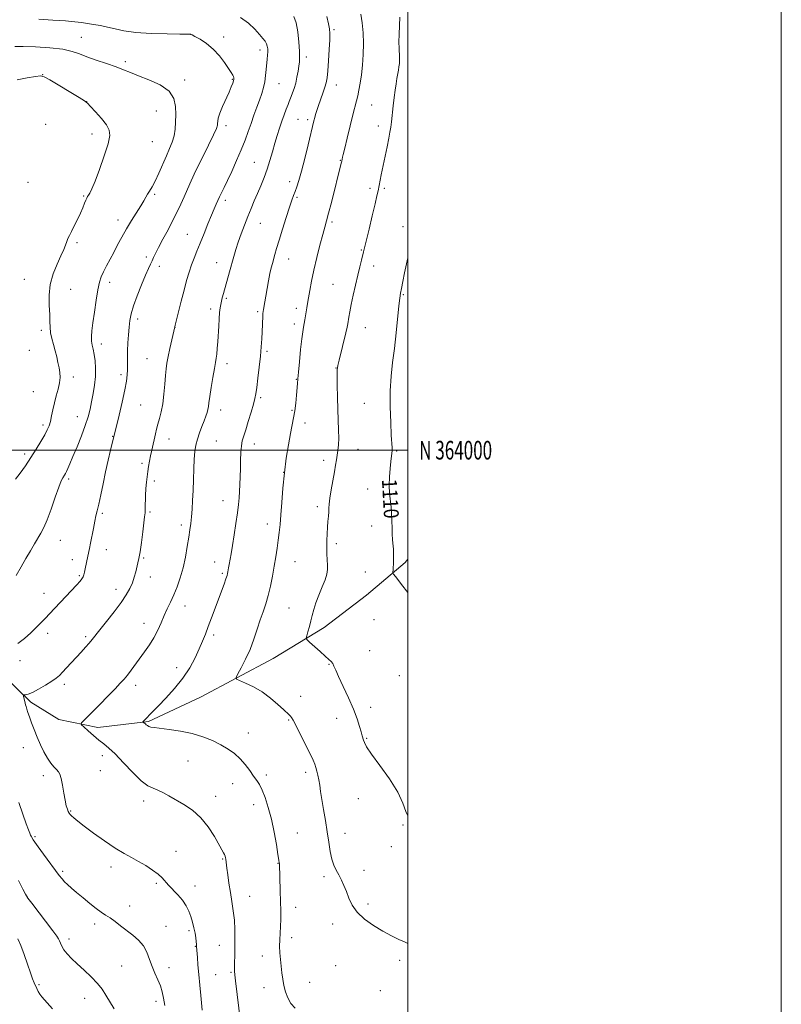
# Model space of a CAD drawing. Extents: x 2177300 to 2180200, y 362300 to 365200.
# Drawn here: x 2179792 to 2180200, y 363703 to 364230 of the extents above; entities that cross this region are included whole.
import ezdxf
from ezdxf.enums import TextEntityAlignment as Align

# ---------------------------------------------------------------- set-up
doc = ezdxf.new("R2010")
doc.units = 0
doc.header["$MEASUREMENT"] = 0
for name, color, linetype, lineweight in [('32000', 7, 'Continuous', 0), ('32001', 7, 'Continuous', 0), ('DTM HARD BREAKLINE', 7, 'Continuous', 0), ('DTM SPOT ELEVATION', 2, 'Continuous', 13), ('INDEX CONTOUR', 41, 'Continuous', 13), ('INDEX CONTOUR LABEL', 244, 'Continuous', 0), ('INTERMEDIATE CONTOUR', 44, 'Continuous', 0)]:
    doc.layers.add(name, color=color, linetype=linetype, lineweight=lineweight)
doc.styles.add('Style-ITALICS', font='ITALICS.shx')
doc.styles.add('Style-WORKING', font='WORKING.shx')

msp = doc.modelspace()

# ---------------------------------------------------------------- linework, layer by layer
at = {"layer": '32000', "flags": 128}
for points in [[(2177300, 362300), (2180200, 362300), (2180200, 365200), (2177300, 365200), (2177300, 362300)], [(2177500, 362500), (2180000, 362500), (2180000, 365000), (2177500, 365000), (2177500, 362500)], [(2177500, 364000), (2180000, 364000)]]:
    msp.add_lwpolyline(points, dxfattribs=at)
at = {"layer": 'DTM HARD BREAKLINE'}
msp.add_polyline3d([(2179745.26, 363926.5, 1125.78), (2179760.9, 363904.84, 1123.88), (2179774.3, 363888.06, 1121.42), (2179797.93, 363865.11, 1119.71), (2179813.06, 363855.88, 1118.76), (2179833.93, 363851.55, 1117.39), (2179860.98, 363854.8, 1115.82), (2179888.86, 363867.81, 1114.88), (2179927.79, 363888.42, 1113.03), (2179955.2, 363904.98, 1111.42), (2179977.74, 363922.4, 1110.61), (2179998.49, 363939.81, 1109.71), (2180000, 363941.599, 1109.626)], dxfattribs=at)
at = {"layer": 'DTM SPOT ELEVATION'}
for p in [(2179825.01, 364221.12, 1123.15), (2179883.56, 364222.66, 1122.01), (2179901.3, 364221.22, 1121.5), (2179960.41, 364225.19, 1115.74), (2179920.66, 364214.17, 1120.51), (2179848.68, 364207.97, 1123.67), (2179945.65, 364210.47, 1117.6), (2179804.29, 364201.09, 1125.98), (2179880.32, 364198.24, 1123.61), (2179905.84, 364198.61, 1122.11), (2179930.98, 364196.28, 1119.12), (2179961.64, 364195.47, 1115.33), (2179827.91, 364186.68, 1125.99), (2179980.53, 364184.89, 1113.13), (2179865.3, 364181.57, 1124.92), (2179805.9, 364174.52, 1126.83), (2179902.48, 364173.69, 1121.6), (2179941.15, 364177.15, 1116.95), (2179946.27, 364176.98, 1116.35), (2179830.73, 364169.27, 1126.42), (2179984.14, 364173.5, 1112.58), (2179863.1, 364165.13, 1125.11), (2179917.68, 364154.07, 1118.92), (2179963.78, 364155.2, 1114.08), (2179796.52, 364143.34, 1127.67), (2179936.65, 364143.85, 1116.51), (2179864.35, 364136.9, 1123.74), (2179979.59, 364140.2, 1112.4), (2179987.3, 364140.12, 1111.74), (2179826.2, 364136.02, 1126.14), (2179902.15, 364133.8, 1119.59), (2179940.61, 364135.4, 1115.78), (2179844.75, 364123.27, 1124.57), (2179920.87, 364121.46, 1117.14), (2179959.31, 364122.08, 1113.72), (2179997.42, 364119.75, 1110.54), (2179822.8, 364111.11, 1125.72), (2179881.85, 364115.61, 1120.84), (2179975.08, 364107.09, 1112.11), (2179859.78, 364103.47, 1122.38), (2179897.61, 364100.43, 1118.77), (2179936.1, 364102.27, 1115.25), (2179866.85, 364098.49, 1121.53), (2179981.7, 364098.69, 1111.4), (2179794.58, 364091.48, 1126.76), (2179840.23, 364089.9, 1123.49), (2179819.37, 364086.03, 1125.19), (2179959.81, 364088.86, 1112.97), (2179902.74, 364081.3, 1117.79), (2179997.49, 364083.24, 1109.87), (2179894.24, 364075.62, 1118.42), (2179919.55, 364074.14, 1116.25), (2179940.28, 364075.86, 1114.47), (2179855.24, 364070.24, 1121.53), (2179803.69, 364064.2, 1126.37), (2179875.14, 364065.81, 1119.99), (2179939.15, 364067.53, 1114.46), (2179977.21, 364065.53, 1111.17), (2179797.18, 364053.38, 1126.98), (2179835.78, 364056.84, 1123.49), (2179924.41, 364052.91, 1115.74), (2179860.17, 364048.94, 1120.85), (2179903.02, 364046.27, 1117.52), (2179961.51, 364044.04, 1112.04), (2179820.76, 364039.26, 1125.54), (2179846.24, 364040.39, 1122.41), (2179940.19, 364037.87, 1114.07), (2179799.24, 364031.35, 1127.07), (2179921.08, 364028.12, 1115.76), (2179856.85, 364024.18, 1121.02), (2179899.65, 364021.49, 1117.45), (2179937.94, 364021.35, 1114.16), (2179976.68, 364025.09, 1110.8), (2179822.87, 364017.99, 1124.76), (2179804.56, 364013.42, 1126.35), (2179944.83, 364014.6, 1113.46), (2179841.81, 364007.47, 1122.07), (2179872.02, 364006.02, 1119.28), (2179897.39, 364004.92, 1117.06), (2179917.73, 364003.24, 1115.41), (2179973.33, 364000.47, 1111.21), (2179794.68, 363998.03, 1126.42), (2179954.84, 363994.54, 1112.49), (2179993.95, 363999.64, 1109.85), (2179857.53, 363992.87, 1120.31), (2179818.31, 363984.63, 1123.7), (2179933.41, 363988.11, 1114), (2179864.06, 363983.42, 1119.65), (2179978.41, 363979.25, 1110.64), (2179900.91, 363973.04, 1116.75), (2179951.49, 363969.77, 1112.4), (2179836.24, 363966.13, 1121.75), (2179861.84, 363966.88, 1119.81), (2179878.54, 363960.01, 1118.41), (2179924.74, 363960.44, 1114.58), (2179980.6, 363959.48, 1110.54), (2179813.82, 363951.66, 1123.22), (2179961.61, 363950.01, 1111.64), (2179838.45, 363946.65, 1121.33), (2179858.51, 363942.19, 1119.83), (2179820.22, 363941.31, 1122.57), (2179896.49, 363940.14, 1116.69), (2179939.58, 363940.24, 1113.12), (2179823.92, 363932.74, 1122.18), (2179862, 363932.15, 1119.44), (2179900.53, 363934.11, 1116.24), (2179977.22, 363934.78, 1110.72), (2179805.1, 363923.43, 1122.74), (2179843.57, 363925.51, 1120.56), (2179880.58, 363916.57, 1117.29), (2179936.2, 363915.5, 1113.01), (2179858.61, 363907.31, 1118.68), (2179981.75, 363909.27, 1110.95), (2179807.03, 363901.94, 1121.52), (2179827.34, 363900.15, 1120.29), (2179896.01, 363901, 1115.64), (2179979.5, 363892.73, 1111.15), (2179792.24, 363887.29, 1121.44), (2179957.64, 363885.38, 1112.1), (2179876.14, 363883.63, 1116.65), (2179995.33, 363879.21, 1110.54), (2179815.98, 363874.62, 1119.62), (2179854.08, 363874.13, 1117.5), (2179942.56, 363868.26, 1113.4), (2179980.11, 363862.24, 1111.48), (2179936.11, 363855.48, 1114.13), (2179961.85, 363856.49, 1112.66), (2179914.45, 363848.6, 1115.32), (2179977.86, 363845.8, 1111.87), (2179793.91, 363840.73, 1120.76), (2179836.25, 363836.4, 1118.56), (2179882.16, 363833.6, 1116.93), (2179804.61, 363825.77, 1120.46), (2179835.18, 363828.4, 1119), (2179924.08, 363826.04, 1115.63), (2179945.13, 363827.56, 1114.43), (2179906.06, 363821.37, 1116.73), (2179858.47, 363812.19, 1118.47), (2179897.04, 363814.7, 1117.34), (2179917.36, 363810.26, 1116.59), (2179973.44, 363813.33, 1112.76), (2179819.41, 363806.73, 1119.88), (2179997.27, 363799.4, 1112.07), (2179940.74, 363794.97, 1115.18), (2179966.3, 363794.9, 1113.33), (2179800.24, 363793.16, 1121.8), (2179875.69, 363785.19, 1119.34), (2179991.01, 363787.63, 1112.68), (2179900.68, 363781.12, 1118.12), (2179930.4, 363778.8, 1116.05), (2179815.06, 363774.46, 1121.74), (2179840.93, 363776.89, 1120.47), (2179976.47, 363775.11, 1113.4), (2179865.3, 363768.12, 1120.22), (2179954.99, 363771.64, 1114.35), (2179885.98, 363766.6, 1119.34), (2179795.98, 363761.18, 1123.96), (2179915.26, 363761.09, 1117.25), (2179850.89, 363755.92, 1121.34), (2179939.93, 363755.23, 1115.39), (2179978.64, 363757.02, 1113.67), (2179832.23, 363746.39, 1122.45), (2179870.34, 363745.08, 1121.19), (2179882.79, 363742.67, 1120.32), (2179959.74, 363746.28, 1114.44), (2179818.44, 363738.33, 1123.5), (2179937.72, 363739.03, 1115.58), (2179886.18, 363734.29, 1120.06), (2179899.03, 363734.98, 1118.82), (2179921.97, 363729.13, 1116.53), (2179995.6, 363726.85, 1114.32), (2179846.57, 363723.86, 1122.97), (2179871.94, 363722.95, 1121.43), (2179905.25, 363720.46, 1118.18), (2179961.28, 363724.07, 1114.91), (2179896.92, 363719.23, 1119.16), (2179947.28, 363715.02, 1115.21), (2179802.36, 363713.76, 1125.74), (2179922.95, 363712.28, 1116.57), (2179985.15, 363710.6, 1114.67), (2179826.91, 363706.45, 1124.76), (2179864.96, 363704.85, 1122.46)]:
    msp.add_point(p, dxfattribs=at)
at = {"layer": 'INDEX CONTOUR'}
for points in [[(2179889.852, 363700.244, 1120), (2179889.035, 363707.954, 1120), (2179888.462, 363713.548, 1120), (2179887.911, 363719.318, 1120), (2179887.49, 363724.379, 1120), (2179887.199, 363728.437, 1120), (2179886.815, 363734.186, 1120), (2179886.727, 363735.268, 1120), (2179886.585, 363736.856, 1120), (2179886.342, 363738.965, 1120), (2179885.942, 363741.488, 1120), (2179885.348, 363744.31, 1120), (2179884.578, 363747.3, 1120), (2179883.664, 363750.315, 1120), (2179882.598, 363753.249, 1120), (2179881.217, 363756.122, 1120), (2179879.317, 363758.986, 1120), (2179876.815, 363761.855, 1120), (2179871.696, 363767.045, 1120), (2179868.31, 363770.976, 1120), (2179866.241, 363772.939, 1120), (2179863.25, 363775.184, 1120), (2179859.604, 363777.556, 1120), (2179855.75, 363779.824, 1120), (2179851.982, 363781.869, 1120), (2179847.971, 363784.077, 1120), (2179843.23, 363786.958, 1120), (2179837.526, 363790.798, 1120), (2179831.629, 363795.001, 1120), (2179826.555, 363798.746, 1120), (2179823.078, 363801.406, 1120), (2179820.969, 363803.112, 1120), (2179819.753, 363804.189, 1120), (2179819.002, 363804.946, 1120), (2179818.495, 363805.629, 1120), (2179818.054, 363806.475, 1120), (2179817.542, 363807.722, 1120), (2179816.95, 363809.646, 1120), (2179816.308, 363812.526, 1120), (2179815.635, 363816.442, 1120), (2179814.949, 363820.656, 1120), (2179814.264, 363824.235, 1120), (2179813.57, 363826.503, 1120), (2179812.76, 363827.863, 1120), (2179811.703, 363828.982, 1120), (2179810.309, 363830.434, 1120), (2179808.65, 363832.429, 1120), (2179806.841, 363835.083, 1120), (2179804.985, 363838.449, 1120), (2179803.154, 363842.307, 1120), (2179801.411, 363846.374, 1120), (2179799.815, 363850.373, 1120), (2179798.421, 363854.061, 1120), (2179797.281, 363857.202, 1120), (2179796.432, 363859.625, 1120), (2179795.83, 363861.415, 1120), (2179795.419, 363862.722, 1120), (2179795.137, 363863.706, 1120), (2179794.926, 363864.542, 1120), (2179794.069, 363868.348, 1120), (2179793.985, 363868.807, 1120), (2179794.079, 363868.97, 1120), (2179795.159, 363868.989, 1120), (2179796.52, 363869.31, 1120), (2179798.807, 363870.263, 1120), (2179802.134, 363872.031, 1120), (2179805.871, 363874.229, 1120), (2179809.21, 363876.329, 1120), (2179811.573, 363877.966, 1120), (2179813.317, 363879.416, 1120), (2179815.034, 363881.117, 1120), (2179817.181, 363883.391, 1120), (2179824.932, 363891.822, 1120), (2179827.311, 363894.444, 1120), (2179829.312, 363896.72, 1120), (2179830.907, 363898.652, 1120), (2179835.01, 363903.882, 1120), (2179838.538, 363908.319, 1120), (2179842.589, 363913.474, 1120), (2179846.326, 363918.437, 1120), (2179849.102, 363922.518, 1120), (2179851.02, 363925.891, 1120), (2179852.37, 363928.952, 1120), (2179853.404, 363931.993, 1120), (2179854.215, 363934.9, 1120), (2179855.39, 363939.624, 1120), (2179855.9, 363942.053, 1120), (2179856.482, 363945.573, 1120), (2179857.189, 363950.648, 1120), (2179857.92, 363956.29, 1120), (2179858.941, 363964.291, 1120), (2179859.164, 363966.426, 1120), (2179859.278, 363968.686, 1120), (2179859.445, 363975.742, 1120), (2179859.604, 363979.565, 1120), (2179859.869, 363982.884, 1120), (2179860.218, 363985.789, 1120), (2179860.617, 363988.515, 1120), (2179861.04, 363991.262, 1120), (2179861.512, 363994.09, 1120), (2179862.064, 363997.023, 1120), (2179862.716, 364000.059, 1120), (2179864.701, 364008.671, 1120), (2179865.321, 364011.275, 1120), (2179866.046, 364013.991, 1120), (2179866.93, 364017.016, 1120), (2179867.861, 364020.57, 1120), (2179868.683, 364024.876, 1120), (2179869.283, 364029.99, 1120), (2179869.71, 364035.293, 1120), (2179870.058, 364039.997, 1120), (2179870.419, 364043.59, 1120), (2179870.89, 364046.673, 1120), (2179871.573, 364050.12, 1120), (2179872.508, 364054.49, 1120), (2179875.069, 364066.028, 1120), (2179875.316, 364066.999, 1120), (2179877.077, 364074.078, 1120), (2179878.529, 364079.857, 1120), (2179880.048, 364085.757, 1120), (2179881.44, 364090.894, 1120), (2179882.736, 364095.281, 1120), (2179884.03, 364099.158, 1120), (2179885.405, 364102.792, 1120), (2179886.946, 364106.56, 1120), (2179888.729, 364110.867, 1120), (2179890.777, 364115.923, 1120), (2179892.881, 364121.16, 1120), (2179894.771, 364125.815, 1120), (2179896.24, 364129.3, 1120), (2179897.311, 364131.731, 1120), (2179899.064, 364135.614, 1120), (2179899.605, 364136.759, 1120), (2179901.556, 364140.726, 1120), (2179903.279, 364144.308, 1120), (2179905.613, 364149.275, 1120), (2179908.229, 364155.032, 1120), (2179910.704, 364160.787, 1120), (2179912.718, 364165.928, 1120), (2179914.386, 364170.559, 1120), (2179915.927, 364174.96, 1120), (2179917.507, 364179.337, 1120), (2179919.062, 364183.575, 1120), (2179920.473, 364187.484, 1120), (2179921.644, 364190.945, 1120), (2179922.57, 364194.132, 1120), (2179923.273, 364197.289, 1120), (2179923.776, 364200.579, 1120), (2179924.132, 364203.838, 1120), (2179924.625, 364209.334, 1120), (2179924.794, 364211.433, 1120), (2179924.882, 364213.226, 1120), (2179924.858, 364214.812, 1120), (2179924.664, 364216.248, 1120), (2179924.233, 364217.582, 1120), (2179923.486, 364218.905, 1120), (2179922.295, 364220.481, 1120), (2179920.519, 364222.62, 1120), (2179918.018, 364225.486, 1120), (2179914.661, 364228.664, 1120), (2179910.327, 364231.594, 1120)], [(2180000, 363923.746, 1110), (2179999.309, 363924.675, 1110), (2179997.332, 363927.221, 1110), (2179993.267, 363932.36, 1110), (2179992.241, 363933.681, 1110), (2179991.887, 363934.338, 1110), (2179991.9, 363934.894, 1110), (2179992.021, 363935.82, 1110), (2179992.158, 363937.208, 1110), (2179992.262, 363939.058, 1110), (2179992.299, 363941.305, 1110), (2179992.281, 363943.636, 1110), (2179992.233, 363945.669, 1110), (2179992.175, 363947.168, 1110), (2179992.095, 363948.467, 1110), (2179991.805, 363952.26, 1110), (2179991.618, 363955.087, 1110), (2179991.455, 363958.378, 1110), (2179991.335, 363961.989, 1110), (2179991.193, 363965.767, 1110), (2179990.939, 363969.559, 1110), (2179990.129, 363977.07, 1110), (2179989.924, 363981.174, 1110), (2179990.055, 363985.673, 1110), (2179990.415, 363990.103, 1110), (2179990.833, 363993.864, 1110), (2179991.388, 363998.338, 1110), (2179991.488, 363999.725, 1110), (2179991.463, 364001.199, 1110), (2179991.07, 364007.993, 1110), (2179990.746, 364014.855, 1110), (2179990.513, 364023.254, 1110), (2179990.561, 364031.837, 1110), (2179991.026, 364039.598, 1110), (2179991.798, 364046.914, 1110), (2179992.716, 364054.512, 1110), (2179993.63, 364062.782, 1110), (2179995.124, 364077.239, 1110), (2179995.605, 364081.32, 1110), (2179996.025, 364083.983, 1110), (2179996.547, 364086.628, 1110), (2179997.295, 364090.334, 1110), (2179998.227, 364094.886, 1110), (2179999.265, 364099.745, 1110), (2180000, 364102.99, 1110)]]:
    msp.add_polyline3d(points, dxfattribs=at)
at = {"layer": 'INTERMEDIATE CONTOUR'}
for points in [[(2179910.281, 363693.923, 1118), (2179907.68, 363715.844, 1118), (2179907.313, 363719.128, 1118), (2179907.158, 363721.124, 1118), (2179907.128, 363723.009, 1118), (2179907.147, 363725.734, 1118), (2179907.194, 363729.328, 1118), (2179907.26, 363733.594, 1118), (2179907.318, 363738.331, 1118), (2179907.271, 363743.336, 1118), (2179907.004, 363748.403, 1118), (2179906.444, 363753.376, 1118), (2179905.686, 363758.284, 1118), (2179904.868, 363763.207, 1118), (2179904.111, 363768.127, 1118), (2179903.47, 363772.64, 1118), (2179902.987, 363776.247, 1118), (2179902.382, 363780.951, 1118), (2179902.249, 363781.785, 1118), (2179902.054, 363782.62, 1118), (2179901.746, 363783.482, 1118), (2179901.244, 363784.486, 1118), (2179896.304, 363793.227, 1118), (2179893.054, 363798.321, 1118), (2179889.102, 363803.228, 1118), (2179884.61, 363807.187, 1118), (2179879.969, 363810.274, 1118), (2179871.917, 363814.899, 1118), (2179868.779, 363816.656, 1118), (2179866.038, 363817.98, 1118), (2179863.472, 363818.964, 1118), (2179860.655, 363820.337, 1118), (2179857.111, 363822.979, 1118), (2179852.582, 363827.405, 1118), (2179847.673, 363832.641, 1118), (2179843.212, 363837.34, 1118), (2179839.788, 363840.528, 1118), (2179837.051, 363842.696, 1118), (2179834.417, 363844.707, 1118), (2179831.49, 363847.179, 1118), (2179828.63, 363849.756, 1118), (2179826.388, 363851.84, 1118), (2179825.183, 363853.02, 1118), (2179824.919, 363853.634, 1118), (2179825.368, 363854.208, 1118), (2179828.164, 363857.019, 1118), (2179834.882, 363863.842, 1118), (2179839.222, 363868.273, 1118), (2179843.114, 363872.273, 1118), (2179845.921, 363875.207, 1118), (2179847.941, 363877.443, 1118), (2179849.708, 363879.601, 1118), (2179851.66, 363882.177, 1118), (2179858.892, 363892.015, 1118), (2179861.487, 363895.722, 1118), (2179863.881, 363899.59, 1118), (2179865.931, 363903.579, 1118), (2179867.721, 363907.566, 1118), (2179869.393, 363911.409, 1118), (2179871.067, 363915.033, 1118), (2179872.776, 363918.642, 1118), (2179874.533, 363922.506, 1118), (2179876.325, 363926.848, 1118), (2179878.05, 363931.704, 1118), (2179879.584, 363937.054, 1118), (2179880.83, 363942.792, 1118), (2179881.807, 363948.445, 1118), (2179882.567, 363953.443, 1118), (2179883.158, 363957.422, 1118), (2179883.626, 363960.822, 1118), (2179884.017, 363964.283, 1118), (2179884.368, 363968.336, 1118), (2179884.67, 363973.054, 1118), (2179884.911, 363978.4, 1118), (2179885.088, 363984.241, 1118), (2179885.254, 363990.056, 1118), (2179885.475, 363995.228, 1118), (2179885.819, 363999.333, 1118), (2179886.368, 364002.717, 1118), (2179887.205, 364005.917, 1118), (2179888.36, 364009.322, 1118), (2179889.652, 364012.726, 1118), (2179890.848, 364015.775, 1118), (2179891.759, 364018.206, 1118), (2179892.393, 364020.126, 1118), (2179892.806, 364021.731, 1118), (2179893.072, 364023.298, 1118), (2179893.352, 364025.407, 1118), (2179893.826, 364028.714, 1118), (2179894.606, 364033.556, 1118), (2179895.532, 364038.995, 1118), (2179896.373, 364043.77, 1118), (2179896.957, 364046.991, 1118), (2179897.331, 364049.24, 1118), (2179897.598, 364051.474, 1118), (2179897.846, 364054.446, 1118), (2179898.095, 364058.099, 1118), (2179898.607, 364066.413, 1118), (2179898.869, 364070.412, 1118), (2179899.133, 364073.777, 1118), (2179899.399, 364076.242, 1118), (2179899.698, 364078.086, 1118), (2179900.068, 364079.727, 1118), (2179900.549, 364081.558, 1118), (2179901.199, 364083.88, 1118), (2179904.493, 364095.455, 1118), (2179906.815, 364103.755, 1118), (2179907.885, 364107.442, 1118), (2179909.12, 364111.347, 1118), (2179910.649, 364115.773, 1118), (2179912.385, 364120.488, 1118), (2179914.187, 364125.124, 1118), (2179915.946, 364129.411, 1118), (2179917.676, 364133.458, 1118), (2179919.423, 364137.47, 1118), (2179921.209, 364141.619, 1118), (2179922.969, 364145.946, 1118), (2179924.609, 364150.456, 1118), (2179926.069, 364155.128, 1118), (2179927.392, 364159.81, 1118), (2179928.65, 364164.322, 1118), (2179929.903, 364168.523, 1118), (2179931.161, 364172.436, 1118), (2179932.424, 364176.122, 1118), (2179933.672, 364179.592, 1118), (2179934.817, 364182.658, 1118), (2179935.749, 364185.078, 1118), (2179936.41, 364186.737, 1118), (2179937.486, 364189.392, 1118), (2179938.211, 364191.287, 1118), (2179939.037, 364193.708, 1118), (2179939.852, 364196.562, 1118), (2179940.56, 364199.72, 1118), (2179941.134, 364202.871, 1118), (2179941.569, 364205.66, 1118), (2179941.854, 364207.93, 1118), (2179941.958, 364210.322, 1118), (2179941.854, 364213.67, 1118), (2179941.514, 364218.478, 1118), (2179940.926, 364223.907, 1118), (2179940.081, 364228.785, 1118), (2179938.951, 364232.274, 1118)], [(2179939.625, 363701.233, 1116), (2179937.345, 363703.813, 1116), (2179935.628, 363706.773, 1116), (2179934.394, 363710.017, 1116), (2179933.528, 363713.389, 1116), (2179932.92, 363716.769, 1116), (2179932.467, 363720.175, 1116), (2179931.673, 363727.243, 1116), (2179931.346, 363730.868, 1116), (2179931.205, 363734.443, 1116), (2179931.318, 363737.915, 1116), (2179931.573, 363741.393, 1116), (2179931.814, 363745.02, 1116), (2179931.915, 363748.945, 1116), (2179931.883, 363753.337, 1116), (2179931.758, 363758.367, 1116), (2179931.581, 363764.02, 1116), (2179931.102, 363778.517, 1116), (2179931.051, 363779.09, 1116), (2179930.853, 363780.482, 1116), (2179930.374, 363783.561, 1116), (2179929.516, 363788.859, 1116), (2179928.315, 363795.563, 1116), (2179926.843, 363802.523, 1116), (2179925.183, 363808.759, 1116), (2179923.471, 363813.971, 1116), (2179921.854, 363818.027, 1116), (2179920.415, 363820.93, 1116), (2179918.985, 363823.214, 1116), (2179917.328, 363825.55, 1116), (2179915.264, 363828.43, 1116), (2179912.82, 363831.634, 1116), (2179910.074, 363834.767, 1116), (2179907.072, 363837.526, 1116), (2179903.7, 363839.976, 1116), (2179899.809, 363842.274, 1116), (2179895.279, 363844.524, 1116), (2179890.111, 363846.607, 1116), (2179884.337, 363848.352, 1116), (2179878.122, 363849.629, 1116), (2179872.159, 363850.502, 1116), (2179864.075, 363851.468, 1116), (2179862.223, 363851.77, 1116), (2179861.168, 363852.096, 1116), (2179860.431, 363852.519, 1116), (2179859.852, 363852.995, 1116), (2179859.351, 363853.45, 1116), (2179858.872, 363853.823, 1116), (2179858.444, 363854.102, 1116), (2179858.125, 363854.288, 1116), (2179857.966, 363854.401, 1116), (2179858.004, 363854.543, 1116), (2179858.272, 363854.835, 1116), (2179863.554, 363860.292, 1116), (2179866.354, 363863.15, 1116), (2179870.348, 363867.265, 1116), (2179874.958, 363872.32, 1116), (2179879.407, 363877.857, 1116), (2179883.073, 363883.448, 1116), (2179885.953, 363888.782, 1116), (2179888.194, 363893.575, 1116), (2179889.964, 363897.682, 1116), (2179891.494, 363901.495, 1116), (2179893.037, 363905.544, 1116), (2179894.776, 363910.198, 1116), (2179901.482, 363928.251, 1116), (2179902.495, 363931.059, 1116), (2179903.096, 363932.86, 1116), (2179903.399, 363933.975, 1116), (2179903.558, 363934.827, 1116), (2179903.925, 363937.087, 1116), (2179904.23, 363938.838, 1116), (2179905.255, 363944.503, 1116), (2179906.015, 363948.953, 1116), (2179906.935, 363954.642, 1116), (2179907.88, 363960.8, 1116), (2179908.681, 363966.445, 1116), (2179909.217, 363970.87, 1116), (2179909.544, 363974.459, 1116), (2179909.762, 363977.871, 1116), (2179909.95, 363981.635, 1116), (2179910.12, 363985.76, 1116), (2179910.255, 363990.127, 1116), (2179910.36, 363994.573, 1116), (2179910.505, 363998.76, 1116), (2179910.775, 364002.304, 1116), (2179911.254, 364005.031, 1116), (2179912.003, 364007.593, 1116), (2179913.083, 364010.849, 1116), (2179914.488, 364015.334, 1116), (2179915.968, 364020.292, 1116), (2179917.211, 364024.638, 1116), (2179917.998, 364027.675, 1116), (2179918.496, 364030.247, 1116), (2179918.965, 364033.583, 1116), (2179919.597, 364038.536, 1116), (2179920.309, 364044.464, 1116), (2179920.949, 364050.348, 1116), (2179921.4, 364055.385, 1116), (2179921.69, 364059.628, 1116), (2179921.884, 364063.348, 1116), (2179922.257, 364071.83, 1116), (2179922.343, 364073.228, 1116), (2179922.454, 364074.22, 1116), (2179922.637, 364075.319, 1116), (2179924.602, 364086.486, 1116), (2179925.359, 364090.71, 1116), (2179926.097, 364094.561, 1116), (2179926.757, 364097.575, 1116), (2179927.369, 364099.997, 1116), (2179928.675, 364104.75, 1116), (2179929.597, 364107.983, 1116), (2179930.924, 364112.427, 1116), (2179932.734, 364118.278, 1116), (2179934.731, 364124.574, 1116), (2179936.523, 364130.069, 1116), (2179937.824, 364133.856, 1116), (2179938.763, 364136.404, 1116), (2179939.571, 364138.527, 1116), (2179940.461, 364140.998, 1116), (2179941.557, 364144.435, 1116), (2179942.961, 364149.416, 1116), (2179944.701, 364156.162, 1116), (2179946.507, 364163.466, 1116), (2179949.643, 364176.353, 1116), (2179950.082, 364178.051, 1116), (2179950.556, 364179.773, 1116), (2179951.185, 364181.84, 1116), (2179952.065, 364184.458, 1116), (2179954.484, 364191.164, 1116), (2179955.557, 364194.279, 1116), (2179956.262, 364196.762, 1116), (2179956.698, 364199.356, 1116), (2179957.041, 364203.056, 1116), (2179957.421, 364208.452, 1116), (2179957.794, 364214.497, 1116), (2179958.069, 364219.735, 1116), (2179958.163, 364223.159, 1116), (2179958.002, 364225.576, 1116), (2179957.513, 364228.244, 1116), (2179956.623, 364232.111, 1116)], [(2180000, 363735.851, 1114), (2179999.949, 363735.867, 1114), (2179998.101, 363736.687, 1114), (2179995.162, 363738.062, 1114), (2179991.233, 363740.008, 1114), (2179986.59, 363742.506, 1114), (2179981.567, 363745.518, 1114), (2179976.744, 363748.924, 1114), (2179972.762, 363752.581, 1114), (2179970.067, 363756.347, 1114), (2179968.327, 363760.079, 1114), (2179967.016, 363763.633, 1114), (2179965.701, 363766.894, 1114), (2179964.329, 363769.862, 1114), (2179962.941, 363772.568, 1114), (2179961.584, 363775.102, 1114), (2179960.325, 363777.799, 1114), (2179959.238, 363781.055, 1114), (2179958.359, 363785.176, 1114), (2179957.577, 363790.102, 1114), (2179956.741, 363795.686, 1114), (2179955.758, 363801.707, 1114), (2179954.738, 363807.667, 1114), (2179953.847, 363812.999, 1114), (2179953.203, 363817.281, 1114), (2179952.725, 363820.678, 1114), (2179952.285, 363823.5, 1114), (2179951.785, 363826.004, 1114), (2179951.237, 363828.23, 1114), (2179950.687, 363830.163, 1114), (2179950.11, 363831.914, 1114), (2179949.21, 363834.09, 1114), (2179947.63, 363837.424, 1114), (2179945.187, 363842.306, 1114), (2179942.408, 363847.753, 1114), (2179938.482, 363855.367, 1114), (2179937.646, 363856.883, 1114), (2179937.091, 363857.661, 1114), (2179936.431, 363858.332, 1114), (2179933.317, 363861.133, 1114), (2179930.251, 363863.916, 1114), (2179926.314, 363867.256, 1114), (2179921.844, 363870.533, 1114), (2179917.222, 363873.234, 1114), (2179913.017, 363875.256, 1114), (2179909.838, 363876.604, 1114), (2179908.159, 363877.41, 1114), (2179907.894, 363878.341, 1114), (2179908.812, 363880.194, 1114), (2179910.648, 363883.548, 1114), (2179912.992, 363888.103, 1114), (2179915.394, 363893.339, 1114), (2179917.498, 363898.781, 1114), (2179919.308, 363904.116, 1114), (2179920.922, 363909.078, 1114), (2179922.42, 363913.515, 1114), (2179923.819, 363917.751, 1114), (2179925.118, 363922.228, 1114), (2179926.315, 363927.255, 1114), (2179927.4, 363932.612, 1114), (2179928.361, 363937.945, 1114), (2179929.19, 363942.957, 1114), (2179929.896, 363947.592, 1114), (2179930.494, 363951.849, 1114), (2179931.003, 363955.841, 1114), (2179931.461, 363960.124, 1114), (2179931.912, 363965.369, 1114), (2179932.406, 363972.032, 1114), (2179933.011, 363979.714, 1114), (2179933.804, 363987.803, 1114), (2179934.82, 363995.708, 1114), (2179935.95, 364002.921, 1114), (2179937.038, 364008.956, 1114), (2179938.726, 364017.278, 1114), (2179939.351, 364020.98, 1114), (2179939.863, 364025.208, 1114), (2179940.264, 364029.495, 1114), (2179940.754, 364035.679, 1114), (2179940.964, 364038.136, 1114), (2179941.304, 364041.766, 1114), (2179941.854, 364047.373, 1114), (2179942.52, 364053.847, 1114), (2179943.166, 364059.599, 1114), (2179943.689, 364063.451, 1114), (2179944.106, 364065.873, 1114), (2179944.471, 364067.743, 1114), (2179944.826, 364069.766, 1114), (2179945.174, 364071.949, 1114), (2179945.827, 364076.217, 1114), (2179946.202, 364078.541, 1114), (2179946.706, 364081.507, 1114), (2179947.41, 364085.447, 1114), (2179948.372, 364090.404, 1114), (2179949.643, 364096.343, 1114), (2179951.222, 364103.074, 1114), (2179952.884, 364109.768, 1114), (2179954.353, 364115.438, 1114), (2179955.447, 364119.487, 1114), (2179956.386, 364122.882, 1114), (2179957.487, 364126.976, 1114), (2179958.961, 364132.681, 1114), (2179964.297, 364153.66, 1114), (2179964.574, 364154.803, 1114), (2179965.009, 364156.821, 1114), (2179965.367, 364158.353, 1114), (2179966.15, 364161.622, 1114), (2179967.476, 364167.097, 1114), (2179969.069, 364173.622, 1114), (2179970.557, 364179.631, 1114), (2179972.45, 364187.055, 1114), (2179973.102, 364189.762, 1114), (2179973.749, 364192.81, 1114), (2179974.404, 364196.467, 1114), (2179975.048, 364200.881, 1114), (2179975.643, 364206.115, 1114), (2179976.079, 364211.878, 1114), (2179976.231, 364217.796, 1114), (2179976.011, 364223.521, 1114), (2179975.478, 364228.827, 1114), (2179974.731, 364233.519, 1114)], [(2180000, 363804.308, 1112), (2179998.937, 363806.584, 1112), (2179997.31, 363811.005, 1112), (2179994.528, 363816.863, 1112), (2179990.041, 363823.969, 1112), (2179984.877, 363831.221, 1112), (2179980.455, 363837.292, 1112), (2179977.836, 363841.207, 1112), (2179976.659, 363843.406, 1112), (2179976.205, 363844.685, 1112), (2179975.442, 363847.124, 1112), (2179974.86, 363849.136, 1112), (2179974.016, 363852.136, 1112), (2179972.727, 363856.199, 1112), (2179970.79, 363861.339, 1112), (2179968.145, 363867.396, 1112), (2179965.285, 363873.533, 1112), (2179962.844, 363878.742, 1112), (2179961.283, 363882.274, 1112), (2179960.374, 363884.426, 1112), (2179959.718, 363885.754, 1112), (2179958.931, 363886.791, 1112), (2179957.701, 363887.972, 1112), (2179955.732, 363889.703, 1112), (2179952.911, 363892.207, 1112), (2179947.318, 363897.222, 1112), (2179945.934, 363898.544, 1112), (2179945.545, 363899.432, 1112), (2179945.816, 363900.648, 1112), (2179946.444, 363902.756, 1112), (2179947.24, 363905.531, 1112), (2179948.046, 363908.549, 1112), (2179948.768, 363911.512, 1112), (2179949.582, 363914.619, 1112), (2179950.727, 363918.189, 1112), (2179952.332, 363922.388, 1112), (2179954.088, 363926.746, 1112), (2179955.574, 363930.637, 1112), (2179956.472, 363933.625, 1112), (2179956.857, 363936.052, 1112), (2179956.907, 363938.447, 1112), (2179956.786, 363941.241, 1112), (2179956.613, 363944.436, 1112), (2179956.495, 363947.932, 1112), (2179956.514, 363951.612, 1112), (2179956.655, 363955.294, 1112), (2179956.878, 363958.778, 1112), (2179957.139, 363961.9, 1112), (2179957.388, 363964.618, 1112), (2179957.571, 363966.921, 1112), (2179957.672, 363968.912, 1112), (2179957.826, 363971.146, 1112), (2179958.211, 363974.291, 1112), (2179958.929, 363978.739, 1112), (2179960.643, 363988.449, 1112), (2179961.233, 363992.006, 1112), (2179961.652, 363994.742, 1112), (2179962.4, 363999.836, 1112), (2179962.739, 364002.883, 1112), (2179962.921, 364006.481, 1112), (2179962.871, 364010.768, 1112), (2179962.427, 364021.715, 1112), (2179962.245, 364028.318, 1112), (2179962.135, 364034.728, 1112), (2179962.09, 364039.85, 1112), (2179962.136, 364043.021, 1112), (2179962.412, 364045.321, 1112), (2179963.089, 364048.263, 1112), (2179966.764, 364062.882, 1112), (2179967.469, 364065.836, 1112), (2179967.833, 364067.613, 1112), (2179968.408, 364071.212, 1112), (2179968.913, 364074.123, 1112), (2179969.667, 364078.035, 1112), (2179970.703, 364082.973, 1112), (2179971.902, 364088.398, 1112), (2179973.105, 364093.635, 1112), (2179974.176, 364098.114, 1112), (2179975.063, 364101.694, 1112), (2179976.214, 364106.248, 1112), (2179979.176, 364118.373, 1112), (2179980.91, 364125.526, 1112), (2179982.435, 364131.89, 1112), (2179983.418, 364136.129, 1112), (2179984.008, 364138.851, 1112), (2179985.736, 364147.488, 1112), (2179988.797, 364162.489, 1112), (2179989.716, 364167.071, 1112), (2179990.332, 364170.332, 1112), (2179990.743, 364172.938, 1112), (2179991.103, 364175.86, 1112), (2179992.037, 364184.352, 1112), (2179992.566, 364188.859, 1112), (2179993.092, 364192.779, 1112), (2179993.598, 364196.095, 1112), (2179994.075, 364198.917, 1112), (2179994.89, 364203.465, 1112), (2179995.198, 364205.325, 1112), (2179995.42, 364207.011, 1112), (2179995.538, 364208.667, 1112), (2179995.536, 364210.456, 1112), (2179995.268, 364215.164, 1112), (2179995.198, 364218.529, 1112), (2179995.282, 364222.741, 1112), (2179995.62, 364231.864, 1112)], [(2179790.997, 363896.457, 1122), (2179794.594, 363899.216, 1122), (2179797.908, 363902.213, 1122), (2179800.881, 363905.058, 1122), (2179803.53, 363907.68, 1122), (2179805.891, 363910.09, 1122), (2179808.05, 363912.35, 1122), (2179819.623, 363924.728, 1122), (2179822.483, 363927.813, 1122), (2179824.337, 363929.872, 1122), (2179825.371, 363931.174, 1122), (2179825.943, 363932.177, 1122), (2179826.358, 363933.284, 1122), (2179826.728, 363934.659, 1122), (2179827.115, 363936.407, 1122), (2179828.519, 363943.195, 1122), (2179829.421, 363947.374, 1122), (2179829.984, 363950.189, 1122), (2179831.475, 363958.139, 1122), (2179832.228, 363961.934, 1122), (2179832.888, 363964.861, 1122), (2179833.554, 363967.589, 1122), (2179834.362, 363971.073, 1122), (2179835.413, 363976.004, 1122), (2179836.669, 363981.999, 1122), (2179838.048, 363988.407, 1122), (2179839.458, 363994.591, 1122), (2179840.738, 363999.965, 1122), (2179845.273, 364018.747, 1122), (2179846.925, 364025.773, 1122), (2179848.365, 364032.276, 1122), (2179849.244, 364036.981, 1122), (2179849.643, 364040.305, 1122), (2179849.753, 364043.09, 1122), (2179849.747, 364046.05, 1122), (2179849.728, 364049.392, 1122), (2179849.776, 364053.198, 1122), (2179849.957, 364057.464, 1122), (2179850.241, 364061.843, 1122), (2179850.58, 364065.907, 1122), (2179850.98, 364069.421, 1122), (2179851.668, 364072.939, 1122), (2179852.934, 364077.212, 1122), (2179854.927, 364082.678, 1122), (2179857.259, 364088.533, 1122), (2179859.408, 364093.653, 1122), (2179860.976, 364097.214, 1122), (2179862.067, 364099.556, 1122), (2179862.909, 364101.312, 1122), (2179863.738, 364103.081, 1122), (2179864.825, 364105.342, 1122), (2179866.449, 364108.538, 1122), (2179868.77, 364112.928, 1122), (2179871.476, 364118.01, 1122), (2179874.137, 364123.095, 1122), (2179876.419, 364127.648, 1122), (2179878.367, 364131.757, 1122), (2179880.124, 364135.668, 1122), (2179881.86, 364139.662, 1122), (2179883.859, 364144.181, 1122), (2179886.432, 364149.705, 1122), (2179889.713, 364156.406, 1122), (2179893.108, 364163.234, 1122), (2179895.845, 364168.829, 1122), (2179897.359, 364172.217, 1122), (2179897.921, 364173.953, 1122), (2179898.01, 364174.975, 1122), (2179898.07, 364176.117, 1122), (2179898.392, 364177.805, 1122), (2179899.233, 364180.363, 1122), (2179900.73, 364183.934, 1122), (2179904.216, 364191.673, 1122), (2179905.389, 364194.51, 1122), (2179906.105, 364196.499, 1122), (2179906.506, 364197.835, 1122), (2179906.707, 364198.717, 1122), (2179906.723, 364199.361, 1122), (2179906.537, 364199.988, 1122), (2179906.109, 364200.836, 1122), (2179905.283, 364202.193, 1122), (2179903.878, 364204.367, 1122), (2179901.762, 364207.508, 1122), (2179899, 364211.167, 1122), (2179895.707, 364214.736, 1122), (2179892.079, 364217.711, 1122), (2179888.622, 364219.974, 1122), (2179885.922, 364221.507, 1122), (2179884.392, 364222.335, 1122), (2179883.759, 364222.659, 1122), (2179883.576, 364222.724, 1122), (2179883.27, 364222.741, 1122), (2179881.771, 364222.756, 1122), (2179877.883, 364222.78, 1122), (2179870.938, 364222.844, 1122), (2179862.379, 364223.064, 1122), (2179854.179, 364223.578, 1122), (2179847.853, 364224.459, 1122), (2179843.078, 364225.534, 1122), (2179839.075, 364226.568, 1122), (2179835.222, 364227.376, 1122), (2179831.523, 364227.988, 1122), (2179825.052, 364228.946, 1122), (2179821.504, 364229.386, 1122), (2179816.556, 364229.819, 1122), (2179809.711, 364230.252, 1122), (2179802.223, 364230.683, 1122)], [(2179790.045, 363932.937, 1124), (2179792.775, 363937.494, 1124), (2179795.38, 363942.03, 1124), (2179797.782, 363946.189, 1124), (2179799.937, 363949.853, 1124), (2179803.415, 363955.626, 1124), (2179804.966, 363958.567, 1124), (2179806.73, 363962.677, 1124), (2179808.86, 363968.448, 1124), (2179811.074, 363974.78, 1124), (2179812.975, 363980.171, 1124), (2179814.274, 363983.502, 1124), (2179815.078, 363985.189, 1124), (2179816.034, 363986.704, 1124), (2179816.488, 363987.51, 1124), (2179817.052, 363988.623, 1124), (2179817.827, 363990.258, 1124), (2179818.948, 363992.767, 1124), (2179820.563, 363996.532, 1124), (2179822.72, 364001.716, 1124), (2179825.066, 364007.597, 1124), (2179827.152, 364013.229, 1124), (2179828.644, 364017.92, 1124), (2179829.685, 364021.978, 1124), (2179830.538, 364025.962, 1124), (2179831.391, 364030.298, 1124), (2179832.141, 364034.887, 1124), (2179832.61, 364039.494, 1124), (2179832.671, 364043.894, 1124), (2179832.401, 364047.892, 1124), (2179831.928, 364051.304, 1124), (2179831.377, 364054.025, 1124), (2179830.875, 364056.296, 1124), (2179830.548, 364058.439, 1124), (2179830.499, 364060.812, 1124), (2179830.737, 364063.898, 1124), (2179831.25, 364068.212, 1124), (2179832.006, 364073.98, 1124), (2179832.907, 364080.277, 1124), (2179833.831, 364085.884, 1124), (2179834.711, 364089.927, 1124), (2179835.671, 364092.883, 1124), (2179836.885, 364095.567, 1124), (2179838.475, 364098.638, 1124), (2179842.394, 364105.917, 1124), (2179844.492, 364109.9, 1124), (2179846.724, 364114.075, 1124), (2179849.204, 364118.459, 1124), (2179851.959, 364122.992, 1124), (2179856.953, 364130.907, 1124), (2179858.518, 364133.519, 1124), (2179859.595, 364135.413, 1124), (2179860.532, 364137.018, 1124), (2179861.627, 364138.754, 1124), (2179862.971, 364140.997, 1124), (2179864.603, 364144.11, 1124), (2179866.524, 364148.284, 1124), (2179870.579, 364157.569, 1124), (2179872.347, 364161.474, 1124), (2179873.781, 364164.914, 1124), (2179874.795, 364168.261, 1124), (2179875.346, 364171.827, 1124), (2179875.568, 364175.668, 1124), (2179875.636, 364179.777, 1124), (2179875.552, 364184.094, 1124), (2179874.631, 364188.357, 1124), (2179872.011, 364192.248, 1124), (2179867.213, 364195.524, 1124), (2179861.282, 364198.201, 1124), (2179855.641, 364200.37, 1124), (2179851.306, 364202.139, 1124), (2179847.651, 364203.7, 1124), (2179843.64, 364205.263, 1124), (2179838.571, 364206.985, 1124), (2179833.047, 364208.789, 1124), (2179828.004, 364210.549, 1124), (2179824.008, 364212.147, 1124), (2179820.138, 364213.52, 1124), (2179815.105, 364214.618, 1124), (2179808.125, 364215.406, 1124), (2179800.447, 364215.899, 1124), (2179793.831, 364216.127, 1124), (2179789.464, 364216.14, 1124)], [(2179789.845, 363984.448, 1126), (2179792.229, 363987.675, 1126), (2179795.074, 363991.656, 1126), (2179798.061, 363996.041, 1126), (2179800.896, 364000.482, 1126), (2179803.396, 364004.631, 1126), (2179805.403, 364008.143, 1126), (2179806.822, 364010.82, 1126), (2179807.786, 364013.061, 1126), (2179808.487, 364015.414, 1126), (2179809.107, 364018.303, 1126), (2179809.774, 364021.668, 1126), (2179810.604, 364025.326, 1126), (2179811.646, 364029.087, 1126), (2179812.682, 364032.743, 1126), (2179813.429, 364036.077, 1126), (2179813.674, 364038.954, 1126), (2179813.507, 364041.564, 1126), (2179813.083, 364044.174, 1126), (2179812.532, 364046.999, 1126), (2179811.86, 364050.036, 1126), (2179811.04, 364053.226, 1126), (2179810.087, 364056.501, 1126), (2179809.177, 364059.751, 1126), (2179808.526, 364062.857, 1126), (2179808.271, 364065.795, 1126), (2179808.228, 364068.928, 1126), (2179808.137, 364072.713, 1126), (2179807.858, 364077.465, 1126), (2179807.764, 364082.931, 1126), (2179808.355, 364088.706, 1126), (2179809.94, 364094.397, 1126), (2179812.072, 364099.632, 1126), (2179814.117, 364104.046, 1126), (2179815.581, 364107.384, 1126), (2179816.55, 364109.831, 1126), (2179817.247, 364111.683, 1126), (2179817.891, 364113.253, 1126), (2179818.666, 364114.933, 1126), (2179819.748, 364117.134, 1126), (2179821.233, 364120.114, 1126), (2179822.919, 364123.538, 1126), (2179824.525, 364126.915, 1126), (2179825.822, 364129.831, 1126), (2179826.795, 364132.169, 1126), (2179827.485, 364133.887, 1126), (2179827.949, 364135.001, 1126), (2179828.331, 364135.773, 1126), (2179828.795, 364136.524, 1126), (2179829.509, 364137.656, 1126), (2179830.65, 364139.88, 1126), (2179832.399, 364143.987, 1126), (2179834.798, 364150.344, 1126), (2179837.331, 364157.624, 1126), (2179839.343, 364164.077, 1126), (2179840.28, 364168.441, 1126), (2179839.998, 364171.414, 1126), (2179838.454, 364174.178, 1126), (2179835.76, 364177.587, 1126), (2179832.646, 364181.152, 1126), (2179829.993, 364184.058, 1126), (2179828.322, 364185.789, 1126), (2179826.696, 364187.041, 1126), (2179823.816, 364188.813, 1126), (2179808.135, 364198.203, 1126), (2179805.173, 364199.886, 1126), (2179803.158, 364200.404, 1126), (2179800.498, 364200.096, 1126), (2179796.071, 364199.302, 1126), (2179790.63, 364198.348, 1126)], [(2179869.751, 363702.739, 1122), (2179869.12, 363706.588, 1122), (2179868.4, 363709.956, 1122), (2179867.413, 363713.159, 1122), (2179866.053, 363716.462, 1122), (2179864.491, 363719.932, 1122), (2179862.967, 363723.584, 1122), (2179861.619, 363727.392, 1122), (2179860.184, 363731.161, 1122), (2179858.297, 363734.653, 1122), (2179855.706, 363737.699, 1122), (2179852.607, 363740.395, 1122), (2179846.1, 363745.341, 1122), (2179843.101, 363747.604, 1122), (2179840.421, 363749.546, 1122), (2179838.073, 363751.115, 1122), (2179835.735, 363752.657, 1122), (2179832.995, 363754.62, 1122), (2179829.605, 363757.29, 1122), (2179825.938, 363760.317, 1122), (2179822.526, 363763.195, 1122), (2179819.786, 363765.53, 1122), (2179817.683, 363767.382, 1122), (2179816.068, 363768.929, 1122), (2179814.736, 363770.409, 1122), (2179813.25, 363772.304, 1122), (2179804.7, 363783.765, 1122), (2179801.84, 363787.658, 1122), (2179800.099, 363790.125, 1122), (2179799.247, 363791.441, 1122), (2179798.201, 363793.288, 1122), (2179797.854, 363793.957, 1122), (2179797.431, 363794.899, 1122), (2179796.733, 363796.69, 1122), (2179795.524, 363800.01, 1122), (2179793.676, 363805.201, 1122), (2179791.497, 363811.291, 1122)], [(2179842.577, 363700.851, 1124), (2179838.24, 363708.269, 1124), (2179836.238, 363711.356, 1124), (2179833.719, 363714.495, 1124), (2179830.356, 363717.952, 1124), (2179826.551, 363721.527, 1124), (2179822.885, 363724.901, 1124), (2179819.839, 363727.825, 1124), (2179817.471, 363730.331, 1124), (2179815.741, 363732.518, 1124), (2179814.582, 363734.458, 1124), (2179813.843, 363736.106, 1124), (2179813.352, 363737.387, 1124), (2179812.865, 363738.39, 1124), (2179811.849, 363739.856, 1124), (2179809.701, 363742.685, 1124), (2179798.459, 363757.408, 1124), (2179796.389, 363760.199, 1124), (2179795.137, 363762.21, 1124), (2179793.716, 363765, 1124), (2179791.393, 363769.668, 1124)], [(2179809.606, 363700.929, 1126), (2179805.263, 363705.647, 1126), (2179803.864, 363707.279, 1126), (2179802.807, 363708.729, 1126), (2179801.954, 363710.201, 1126), (2179801.218, 363711.714, 1126), (2179799.801, 363714.846, 1126), (2179798.917, 363716.985, 1126), (2179797.749, 363720.205, 1126), (2179796.217, 363724.792, 1126), (2179794.456, 363729.983, 1126), (2179792.648, 363734.757, 1126), (2179790.948, 363738.332, 1126)]]:
    msp.add_polyline3d(points, dxfattribs=at)

# ---------------------------------------------------------------- texts
at = {"layer": '32001', "style": 'Style-WORKING', "width": 0.67}
msp.add_text('N 364000', height=10, dxfattribs=at).set_placement((2180006, 364000), align=Align.MIDDLE_LEFT)
at = {"layer": 'INDEX CONTOUR LABEL', "style": 'Style-ITALICS', "width": 0.875}
msp.add_text('1110', height=8, rotation=273.2, dxfattribs=at).set_placement((2179986.03, 363984.381, 1110))

doc.saveas('drawing.dxf')
